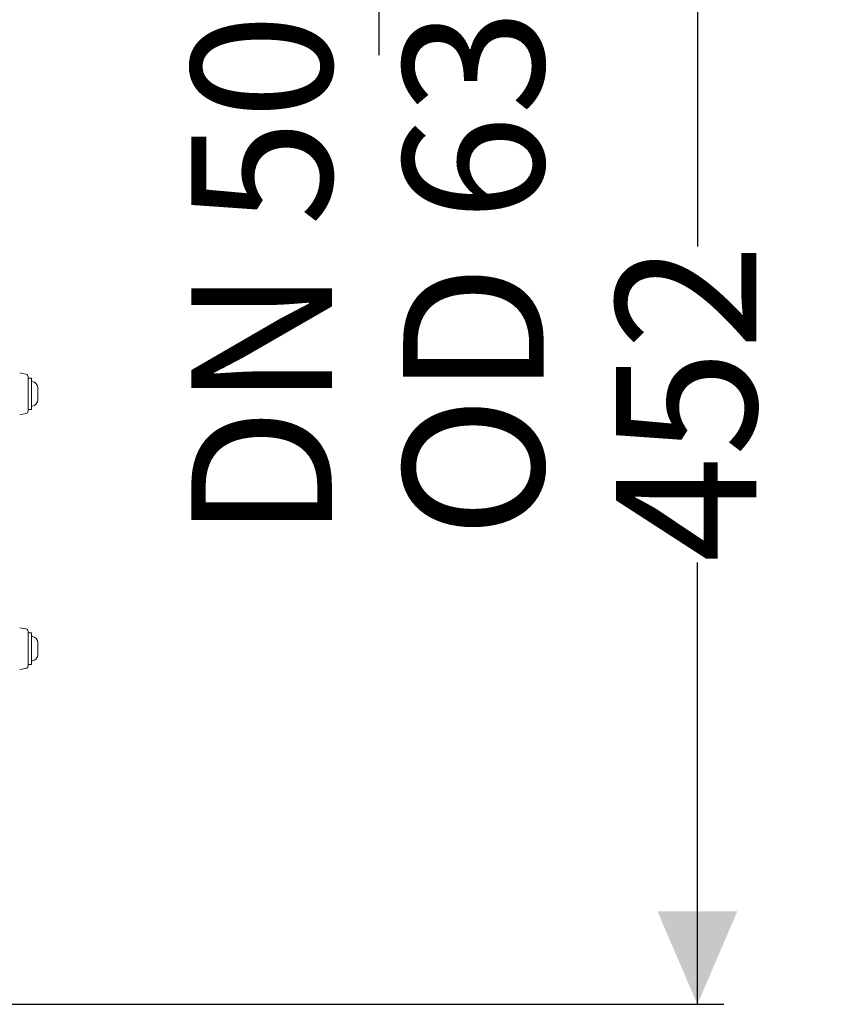
# Model space of a CAD drawing. Units: millimetres. Extents: x 113 to 2894, y 71 to 1963.
# Drawn here: x 1070 to 1372, y 1197 to 1568 of the extents above; entities that cross this region are included whole.
import ezdxf

# ---------------------------------------------------------------- set-up
doc = ezdxf.new("R2010")
doc.units = ezdxf.units.MM
doc.header["$LTSCALE"] = 10
doc.linetypes.add('SLD-Durchgehend', pattern=[0])
doc.layers.add('MAßLINIE_MAßZEICHNUNGEN', color=7, linetype='SLD-Durchgehend')
doc.styles.add('SLDTEXTSTYLE0', font='Opinion Pro')
doc.dimstyles.new('SLDDIMSTYLE0', dxfattribs={"dimtxt": 52.916667, "dimasz": 35, "dimexe": 0, "dimexo": 0.0625, "dimgap": 13.229167, "dimtad": 0, "dimdec": 0, "dimrnd": 1e-09, "dimzin": 12, "dimdsep": 46, "dimtxsty": 'SLDTEXTSTYLE0', "dimsah": 1, "dimcen": 0.09, "dimadec": 0, "dimazin": 3, "dimtfac": 1, "dimtdec": 0, "dimtofl": 0, "dimtmove": 0, "dimatfit": 3, "dimfxl": 0, "dimfrac": 2, "dimtolj": 1, "dimtzin": 12, "dimarcsym": 0})
doc.dimstyles.new('SLDDIMSTYLE1', dxfattribs={"dimtxt": 52.916667, "dimasz": 35, "dimexe": 0, "dimexo": 0.0625, "dimgap": 13.229167, "dimtad": 0, "dimdec": 0, "dimrnd": 1e-09, "dimzin": 12, "dimdsep": 46, "dimtxsty": 'SLDTEXTSTYLE0', "dimsah": 1, "dimcen": 0.09, "dimadec": 0, "dimazin": 3, "dimtfac": 1, "dimtdec": 0, "dimtmove": 0, "dimatfit": 0, "dimfxl": 0, "dimfrac": 2, "dimtolj": 1, "dimtzin": 12, "dimarcsym": 0})

# ---------------------------------------------------------------- blocks, each defined once
blk = doc.blocks.new('_D')
at = {"layer": 'MAßLINIE_MAßZEICHNUNGEN', "color": 7}
for p, q in [((1134.24, 1649), (1335.23, 1649)), ((1325.23, 1649), (1325.23, 1482.58)), ((1325.23, 1197), (1325.23, 1363.42)), ((1010.23, 1197), (1335.23, 1197))]:
    blk.add_line(p, q, dxfattribs=at)
for points in [[(1325.23, 1649), (1310.23, 1614), (1340.23, 1614)], [(1325.23, 1197), (1340.23, 1232), (1310.23, 1232)]]:
    blk.add_solid(points, dxfattribs=at)
at = {"layer": 'MAßLINIE_MAßZEICHNUNGEN', "color": 7, "insert": (1294.56, 1363.42), "char_height": 52.917, "attachment_point": 1, "rotation": 90, "style": 'SLDTEXTSTYLE0'}
blk.add_mtext('452', dxfattribs=at)
blk = doc.blocks.new('_D_1')
at = {"layer": 'MAßLINIE_MAßZEICHNUNGEN', "color": 7}
for p, q in [((1205.23, 1680.72), (1205.23, 1740.72)), ((1109.74, 1680.72), (1215.23, 1680.72)), ((1109.74, 1617.28), (1215.23, 1617.28)), ((1205.23, 1617.28), (1205.23, 1554.58))]:
    blk.add_line(p, q, dxfattribs=at)
for points in [[(1205.23, 1680.72), (1220.23, 1715.72), (1190.23, 1715.72)], [(1205.23, 1617.28), (1190.23, 1582.28), (1220.23, 1582.28)]]:
    blk.add_solid(points, dxfattribs=at)
at = {"layer": 'MAßLINIE_MAßZEICHNUNGEN', "color": 7, "char_height": 52.917, "attachment_point": 1, "rotation": 90, "style": 'SLDTEXTSTYLE0'}
for s, insert in [('DN 50', (1134.68, 1372.21)), ('OD 63', (1214.44, 1372.6))]:
    blk.add_mtext(s, dxfattribs=dict(at, insert=insert))

msp = doc.modelspace()

# ---------------------------------------------------------------- linework, layer by layer
at = {"color": 7, "linetype": 'SLD-Durchgehend', "lineweight": 18}
for p, q in [((1072.41, 1434.44), (1070.06, 1434.86)), ((1073.23, 1433.46), (1073.23, 1420.55)), ((1074.53, 1432.93), (1073.23, 1432.93)), ((1074.53, 1432.93), (1074.53, 1429.27)), ((1074.53, 1429.27), (1074.53, 1421.08)), ((1076.93, 1429.13), (1076.93, 1429.15)), ((1076.93, 1429.13), (1076.93, 1427.82)), ((1076.93, 1427.82), (1076.93, 1425.69)), ((1076.93, 1425.69), (1076.93, 1424.85)), ((1073.23, 1421.08), (1074.53, 1421.08)), ((1070.06, 1419.15), (1072.41, 1419.56)), ((1072.41, 1338.44), (1070.06, 1338.86)), ((1073.23, 1337.46), (1073.23, 1324.55)), ((1074.53, 1336.93), (1073.23, 1336.93)), ((1074.53, 1336.93), (1074.53, 1333.27)), ((1074.53, 1333.27), (1074.53, 1325.08)), ((1076.93, 1333.15), (1076.93, 1333.13)), ((1076.93, 1333.13), (1076.93, 1331.82)), ((1076.93, 1331.82), (1076.93, 1329.69)), ((1076.93, 1329.69), (1076.93, 1328.85)), ((1073.23, 1325.08), (1074.53, 1325.08)), ((1070.06, 1323.15), (1072.41, 1323.56))]:
    msp.add_line(p, q, dxfattribs=at)
for centre, radius, start, end in [((1072.23, 1433.46), 1, 0, 80), ((1074.73, 1431.84), 0.2, 180, 263.6206), ((1074.43, 1429.15), 2.5, 0, 83.6206), ((1074.43, 1424.85), 2.5, 276.3794, 0), ((1074.73, 1422.17), 0.2, 96.3794, 180), ((1072.23, 1420.55), 1, 280, 0), ((1072.23, 1337.46), 1, 0, 80), ((1074.73, 1335.84), 0.2, 180, 263.6206), ((1074.43, 1333.15), 2.5, 0, 83.6206), ((1074.43, 1328.85), 2.5, 276.3794, 0), ((1072.23, 1324.55), 1, 280, 0), ((1074.73, 1326.17), 0.2, 96.3794, 180)]:
    msp.add_arc(centre, radius, start, end, dxfattribs=at)

# ---------------------------------------------------------------- dimensions: what is measured, and where the dimension line sits
at = {"layer": 'MAßLINIE_MAßZEICHNUNGEN', "color": 7}
dim = msp.add_linear_dim(base=(1205.23, 1617.28), p1=(1099.74, 1680.72), p2=(1099.74, 1617.28), angle=90, text='DN 50\\POD 63', dimstyle='SLDDIMSTYLE1', dxfattribs=at)
dim.commit()
dim.dimension.update_dxf_attribs({"geometry": '_D_1', "text_midpoint": (1205.23, 1463.39), "dimtype": 160})
dim = msp.add_linear_dim(base=(1325.23, 1649), p1=(1000.23, 1197), p2=(1124.24, 1649), angle=90, dimstyle='SLDDIMSTYLE0', dxfattribs=at)
dim.commit()
dim.dimension.update_dxf_attribs({"geometry": '_D', "text_midpoint": (1325.23, 1423), "dimtype": 160})

doc.saveas('drawing.dxf')
